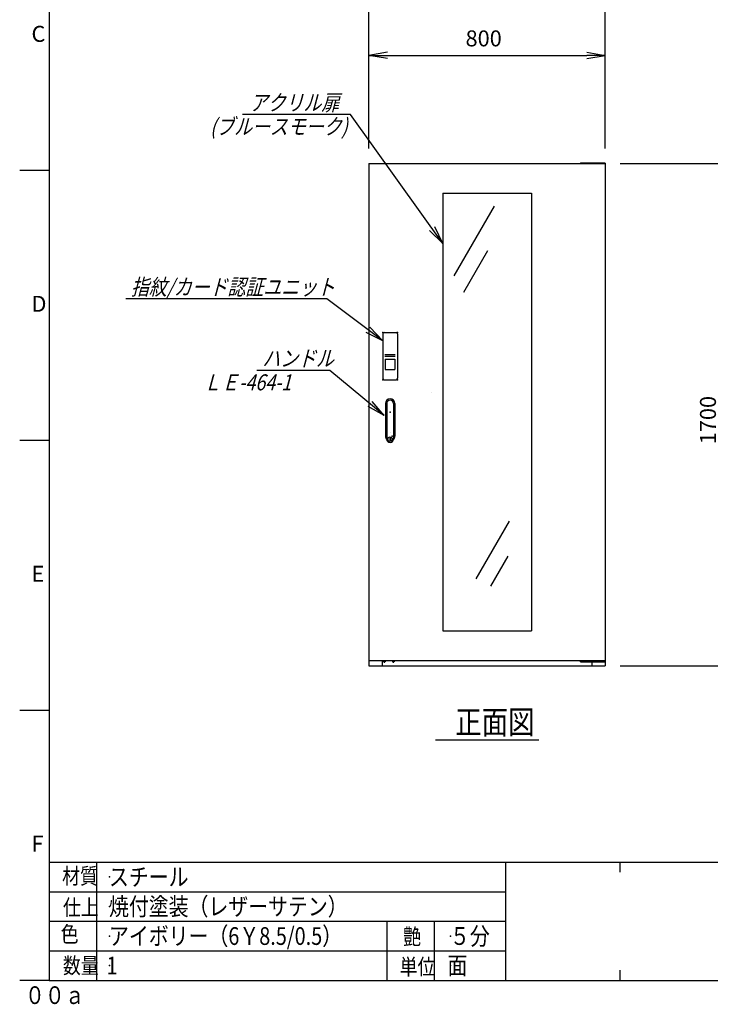
# Model space of a CAD drawing. Units: millimetres. Extents: x 0 to 398, y 1 to 284.
# Drawn here: x 0 to 117, y 1 to 168 of the extents above; entities that cross this region are included whole.
import ezdxf

# ---------------------------------------------------------------- set-up
doc = ezdxf.new("R2010")
doc.units = ezdxf.units.MM
doc.header["$MEASUREMENT"] = 0
doc.linetypes.add('CENTER', pattern=[12, 7.5, -1.5, 1.5, -1.5])
doc.styles.get("Standard").update_dxf_attribs({"font": 'txt', "bigfont": 'EXTFONT'})
doc.dimstyles.get("Standard").update_dxf_attribs({"dimtxt": 0.18, "dimasz": 0.18, "dimexe": 0.18, "dimexo": 0.0625, "dimgap": 0.09, "dimtad": 0, "dimtih": 1, "dimtoh": 1, "dimdec": 4, "dimzin": 0, "dimdsep": 46, "dimtxsty": 'Standard', "dimcen": 0.09, "dimadec": 0, "dimazin": 0, "dimtfac": 1, "dimtdec": 4, "dimtofl": 0, "dimtmove": 0, "dimatfit": 3, "dimfxl": 1, "dimtolj": 1, "dimtzin": 0, "dimarcsym": 0})

# ---------------------------------------------------------------- blocks, each defined once
blk = doc.blocks.new('DTL0003')
at = {"color": 0, "linetype": 'Continuous'}
for p, q in [((-16, 54.5), (-16, -56)), ((-11.5, 54.5), (-11.5, -46)), ((11.5, 54.5), (11.5, -46)), ((16, 54.5), (16, -56)), ((-11.5, -46), (-11.5, -66)), ((-1, -63), (-1, -69)), ((-1, -63), (1, -63)), ((1, -63), (1, -69)), ((11.5, -46), (11.5, -66)), ((-1, -69), (1, -69))]:
    blk.add_line(p, q, dxfattribs=at)
blk.add_circle((0, -66), 7.5, dxfattribs=at)
for centre, radius, start, end in [((0, 54.5), 16, 0, 180), ((0, 54.5), 11.5, 0, 180), ((0, -56), 16, 180, 224.3644), ((0, -66), 11.5, 180, 360), ((0, -56), 16, 315.6356, 360)]:
    blk.add_arc(centre, radius, start, end, dxfattribs=at)
at = {"color": 0}
for p in [(0, -66), (7.5, -56)]:
    blk.add_point(p, dxfattribs=at)
blk = doc.blocks.new('_Open')
at = {"color": 0, "linetype": 'ByBlock', "lineweight": -2}
for p, q in [((-1, 0.166667), (0, 0)), ((-1, -0.166667), (0, 0)), ((0, 0), (-1, 0))]:
    blk.add_line(p, q, dxfattribs=at)
blk = doc.blocks.new('*D32')
at = {"color": 0, "lineweight": -2}
for p, q in [((59.11, 145.73), (59.11, 181.04)), ((99.11, 145.73), (99.11, 181.04)), ((62.23, 161.48), (96, 161.48))]:
    blk.add_line(p, q, dxfattribs=at)
at = {"layer": 'Defpoints', "color": 0}
for p in [(99.11, 161.48), (59.11, 143.19), (99.11, 143.19)]:
    blk.add_point(p, dxfattribs=at)
at = {"color": 0, "lineweight": -2, "xscale": 3.113999999999999, "yscale": 3.113999999999999, "zscale": 3.113999999999999, "rotation": 180}
blk.add_blockref('_Open', (59.11, 161.48), dxfattribs=at)
at = {"color": 0, "lineweight": -2, "xscale": 3.113999999999999, "yscale": 3.113999999999999, "zscale": 3.113999999999999}
blk.add_blockref('_Open', (99.11, 161.48), dxfattribs=at)
at = {"color": 7, "insert": (75.46, 162.16), "char_height": 2.7, "attachment_point": 7}
blk.add_mtext('800', dxfattribs=at)
blk = doc.blocks.new('*D34')
at = {"color": 0, "lineweight": -2}
for p, q in [((101.65, 143.19), (136.3, 143.19)), ((119.36, 61.31), (119.36, 140.08)), ((101.65, 58.19), (136.3, 58.19))]:
    blk.add_line(p, q, dxfattribs=at)
at = {"layer": 'Defpoints', "color": 0}
for p in [(99.11, 143.19), (119.36, 143.19), (99.11, 58.19)]:
    blk.add_point(p, dxfattribs=at)
at = {"color": 0, "lineweight": -2, "xscale": 3.113999999999999, "yscale": 3.113999999999999, "zscale": 3.113999999999999}
for p, rotation in [((119.36, 143.19), 90), ((119.36, 58.19), 270)]:
    blk.add_blockref('_Open', p, dxfattribs=dict(at, rotation=rotation))
at = {"color": 7, "insert": (118.68, 95.69), "char_height": 2.7, "attachment_point": 7, "rotation": 90}
blk.add_mtext('1700', dxfattribs=at)
blk = doc.blocks.new('SYM0011')
at = {"color": 7, "linetype": 'Continuous'}
for p, q in [((-15.62, 21.83), (-33.92, 21.83)), ((0, 0), (-15.62, 21.83)), ((0, 0), (-2.26, 2.21)), ((0, 0), (-1.37, 2.85))]:
    blk.add_line(p, q, dxfattribs=at)
at = {"color": 7, "insert": (-32.68, 22.51), "char_height": 2.7, "attachment_point": 7}
blk.add_mtext('{\\W0.822222;\\Q15;アクリル扉}', dxfattribs=at)
blk = doc.blocks.new('SYM0012')
at = {"color": 7, "linetype": 'Continuous'}
for p, q in [((-9.2, 7.66), (-21.6, 7.66)), ((0, 0), (-9.2, 7.66)), ((0, 0), (-2.04, 2.41)), ((0, 0), (-2.74, 1.57))]:
    blk.add_line(p, q, dxfattribs=at)
at = {"color": 7, "insert": (-20.66, 8.33), "char_height": 2.7, "attachment_point": 7}
blk.add_mtext('{\\W0.822222;\\Q15;ハンドル}', dxfattribs=at)
blk = doc.blocks.new('SYM0015')
at = {"color": 7, "linetype": 'Continuous'}
for p, q in [((-9.46, 7.09), (-43.46, 7.09)), ((0, 0), (-9.46, 7.09)), ((0, 0), (-2.16, 2.31)), ((0, 0), (-2.82, 1.43))]:
    blk.add_line(p, q, dxfattribs=at)
at = {"color": 7, "insert": (-42.61, 7.77), "char_height": 2.7, "attachment_point": 7}
blk.add_mtext('{\\W0.822222;\\Q15;指紋/カード認証ユニット}', dxfattribs=at)

msp = doc.modelspace()

# ---------------------------------------------------------------- linework, layer by layer
at = {"color": 7, "linetype": 'Continuous'}
for p, q in [((5, 279), (5, 5)), ((94.93, 143.29), (99.03, 143.29)), ((94.93, 143.29), (94.93, 143.19)), ((99.03, 143.29), (99.03, 143.19)), ((5, 142), (0, 142)), ((59.11, 143.19), (59.11, 58.19)), ((59.11, 143.19), (99.11, 143.19)), ((99.11, 143.19), (99.11, 58.19)), ((71.61, 138.19), (86.61, 138.19)), ((71.61, 138.19), (71.61, 64.11)), ((86.61, 138.19), (86.61, 64.11)), ((73.55, 124.19), (80.36, 135.98)), ((75.17, 121.43), (79.25, 128.49)), ((61.44, 114.36), (61.44, 106.86)), ((61.69, 114.61), (63.69, 114.61)), ((63.94, 114.36), (63.94, 106.86)), ((61.82, 110.86), (63.57, 110.86)), ((61.82, 110.61), (63.57, 110.61)), ((61.88, 110.11), (63.5, 110.11)), ((61.88, 110.11), (61.88, 108.36)), ((63.5, 110.11), (63.5, 108.36)), ((61.88, 108.36), (63.5, 108.36)), ((61.69, 106.61), (63.69, 106.61)), ((69.69, 104.48), (69.69, 104.48)), ((69.69, 104.48), (69.69, 104.48)), ((62.69, 97.73), (62.69, 97.73)), ((62.69, 97.73), (62.69, 97.73)), ((5, 96.33), (0, 96.33)), ((77.28, 72.94), (82.91, 82.68)), ((79.72, 71.67), (82.67, 76.78)), ((71.61, 64.11), (86.61, 64.11)), ((59.11, 59.11), (99.11, 59.11)), ((61.36, 59.11), (61.36, 58.19)), ((94.93, 58.89), (94.93, 59.11)), ((94.93, 59.01), (99.03, 59.01)), ((94.93, 58.89), (99.03, 58.89)), ((96.86, 58.89), (96.86, 58.19)), ((99.03, 58.89), (99.03, 59.11)), ((59.11, 58.19), (99.11, 58.19)), ((5, 50.67), (0, 50.67)), ((70.36, 45.69), (87.86, 45.69)), ((5, 25), (82.25, 25)), ((13, 25), (13, 5)), ((82.25, 25), (82.25, 5)), ((82.25, 25), (398, 25)), ((82.25, 25), (82.25, 5)), ((101.56, 25), (101.56, 23.3)), ((5, 20), (82.25, 20)), ((5, 15), (82.25, 15)), ((62.15, 15), (62.15, 5)), ((70.15, 15), (70.15, 5)), ((5, 10), (82.25, 10)), ((101.56, 6.7), (101.56, 5)), ((5, 5), (0, 5)), ((5, 5), (398, 5))]:
    msp.add_line(p, q, dxfattribs=at)
at = {"color": 7, "linetype": 'CENTER'}
for p, q in [((61.97, 58.94), (61.52, 58.94)), ((61.74, 58.72), (61.74, 59.17)), ((63.47, 58.94), (63.02, 58.94)), ((63.24, 58.72), (63.24, 59.17))]:
    msp.add_line(p, q, dxfattribs=at)
at = {"color": 7, "linetype": 'Continuous'}
for centre in [(61.74, 58.94), (63.24, 58.94)]:
    msp.add_circle(centre, 0.1, dxfattribs=at)
for centre, start, end in [((61.69, 114.36), 90, 180), ((63.69, 114.36), 0, 90), ((61.69, 106.86), 180, 270), ((63.69, 106.86), 270, 360)]:
    msp.add_arc(centre, 0.25, start, end, dxfattribs=at)
at = {"color": 7}
for p in [(99.11, 143.19), (61.44, 114.61), (63.94, 114.61), (61.44, 106.61), (63.94, 106.61), (62.69, 101.11), (62.69, 101.11), (15.22, 22.5), (15.22, 17.5), (15.22, 12.5), (72.93, 12.5), (15.22, 7.5), (72.93, 7.5)]:
    msp.add_point(p, dxfattribs=at)

# ---------------------------------------------------------------- block references
for name, p in [('SYM0011', (71.61, 129.63)), ('SYM0015', (61.44, 113.18)), ('SYM0012', (61.71, 100.54))]:
    msp.add_blockref(name, p, dxfattribs=at)
at = {"color": 7, "xscale": 0.05, "yscale": 0.05}
msp.add_blockref('DTL0003', (62.69, 99.86), dxfattribs=at)

# ---------------------------------------------------------------- texts
at = {"color": 7, "attachment_point": 7}
for s, insert, char_height in [('{\\W1;C}', (2, 163.77), 2.7), ('{\\W0.822222;\\Q15;(ブルースモーク)}', (32.23, 148.09), 2.7), ('{\\W1;D}', (2, 118.1), 2.7), ('{\\W0.822222;\\Q15;ＬＥ-464-1}', (31.06, 104.82), 2.7), ('{\\W1;E}', (2, 72.43), 2.7), ('{\\W0.82;正面図}', (73.71, 46.69), 4), ('{\\W1;F}', (2, 26.77), 2.7), ('{\\W0.822222;材質}', (7.18, 21.3), 2.7), ('{\\W0.822222;スチール}', (15.12, 21), 3), ('{\\W0.822222;仕上}', (7.32, 15.99), 2.7), ('{\\W0.822222;焼付塗装（レザーサテン）}', (15.12, 16), 3), ('{\\W0.822222;色}', (6.94, 11.47), 2.7), ('{\\W0.822222;アイボリー（6Ｙ8.5/0.5）}', (15.12, 11), 3), ('{\\W0.822222;艶}', (64.91, 11.07), 2.7), ('{\\W0.822222;５分}', (72.82, 11), 3), ('{\\W0.822222;数量}', (7.32, 6.15), 2.7), ('{\\W0.822222;1}', (14.69, 6), 3), ('{\\W0.822222;単位}', (64.3, 5.95), 2.7), ('{\\W0.822222;面}', (72.4, 6), 3), ('{\\W0.822222;００ａ}', (0.89, 1), 3)]:
    msp.add_mtext(s, dxfattribs=dict(at, insert=insert, char_height=char_height))

# ---------------------------------------------------------------- dimensions: what is measured, and where the dimension line sits
at = {"color": 7}
for base, p1, angle, text, override, picture, middle in [((99.11, 161.48), (59.11, 143.19), 180, '800', {"dimtxt": 2.7, "dimasz": 3.114, "dimexe": 19.559564, "dimexo": 2.54, "dimgap": 0.675, "dimtad": 1, "dimtih": 0, "dimtoh": 0, "dimdec": 0, "dimblk1": 'Open', "dimblk2": 'Open', "dimsah": 1, "dimse1": 0, "dimse2": 0, "dimaunit": 1, "dimtmove": 0, "dimtvp": 1}, '*D32', (79.11, 163.51)), ((119.36, 143.19), (99.11, 58.19), 270, '1700', {"dimtxt": 2.7, "dimasz": 3.114, "dimexe": 16.944387, "dimexo": 2.54, "dimgap": 0.675, "dimtad": 1, "dimtih": 0, "dimtoh": 0, "dimdec": 0, "dimblk1": 'Open', "dimblk2": 'Open', "dimsah": 1, "dimse1": 0, "dimse2": 0, "dimaunit": 1, "dimtmove": 0, "dimtvp": 1}, '*D34', (117.33, 100.69))]:
    dim = msp.add_linear_dim(base=base, p1=p1, p2=(99.11, 143.19), angle=angle, text=text, dimstyle='Standard', override=override, dxfattribs=at)
    dim.commit()
    dim.dimension.update_dxf_attribs({"geometry": picture, "text_midpoint": middle})

doc.saveas('drawing.dxf')
